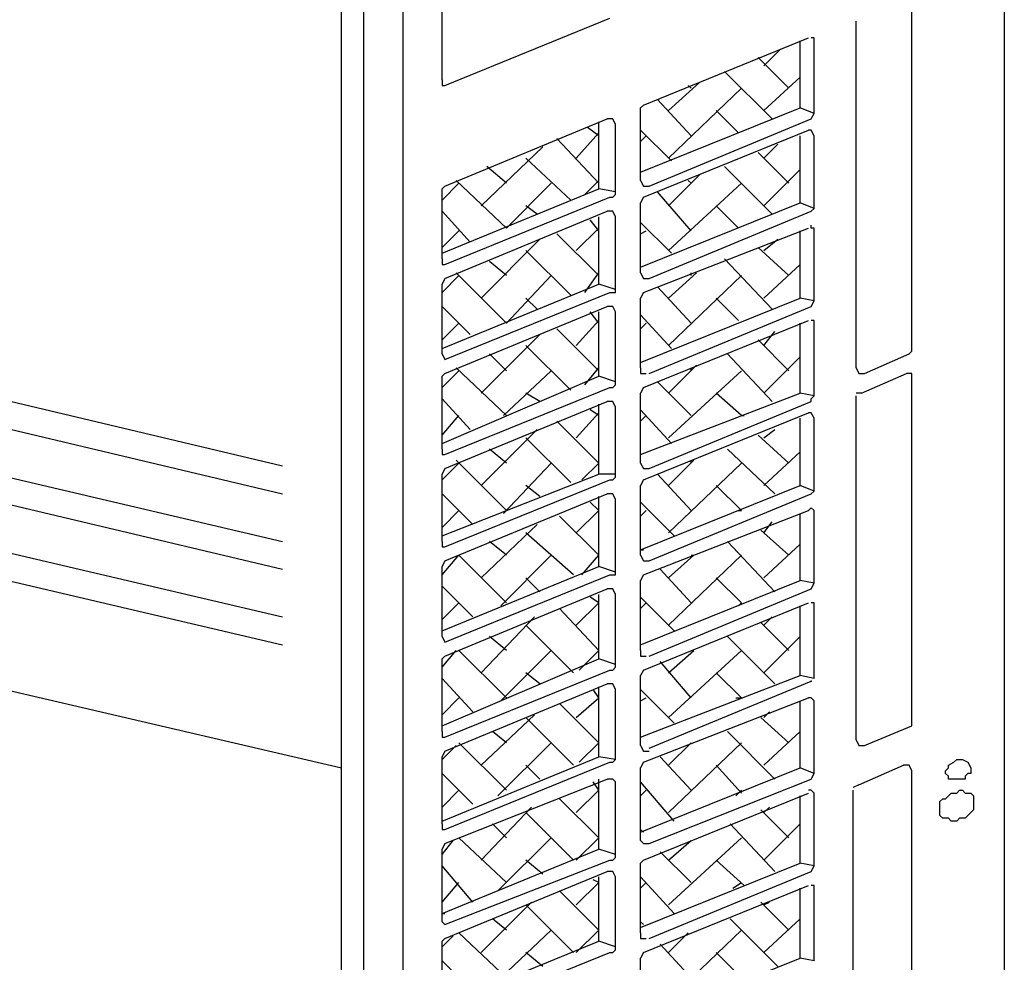
# Model space of a CAD drawing. Extents: x 296166 to 995696, y -262390 to 250739.
# Drawn here: x 343973 to 345534, y -222946 to -221452 of the extents above; entities that cross this region are included whole.
import ezdxf

# ---------------------------------------------------------------- set-up
doc = ezdxf.new("R2010")
doc.units = 0
doc.header["$LTSCALE"] = 1000
doc.layers.add('M-EQPM', color=144, linetype='Continuous')

msp = doc.modelspace()

# ---------------------------------------------------------------- linework, layer by layer
at = {"layer": 'M-EQPM'}
for points in [[(345533.796526, -220727.657803), (345533.796526, -223835.198378)], [(344483.172965, -224194.272254), (344483.172965, -221086.731678)], [(344518.637052, -224198.705264), (344518.637052, -221095.5977)], [(344580.699203, -221113.329743), (344580.699203, -224216.437308)], [(345387.50717, -221973.333839), (345387.50717, -221428.07351)], [(344642.761354, -221547.764802), (344642.761354, -221432.506521)], [(344647.194365, -221556.630824), (344908.742003, -221450.238564)], [(345298.846954, -222004.364915), (345298.846954, -221454.671575)], [(344961.938132, -221587.661899), (345223.48577, -221481.26964)], [(345210.186737, -221592.09491), (345210.186737, -221485.702651)], [(345232.351791, -221490.135662), (345232.351791, -221490.135662), (345232.351791, -221481.26964), (345232.351791, -221481.26964), (345227.918781, -221481.26964), (345227.918781, -221481.26964)], [(345232.351791, -221600.960932), (345232.351791, -221490.135662)], [(345152.557597, -221525.599748), (345179.155662, -221499.001683)], [(345192.454694, -221561.063834), (345143.691575, -221512.300716)], [(345165.856629, -221609.826953), (345090.495446, -221534.46577)], [(344642.761354, -221547.764802), (344642.761354, -221547.764802), (344642.761354, -221556.630824), (344647.194365, -221556.630824), (344647.194365, -221556.630824)], [(345001.835229, -221596.527921), (345050.598348, -221552.197813)], [(345037.299316, -221561.063834), (345032.866305, -221556.630824)], [(345152.557597, -221596.527921), (345210.186737, -221543.331791)], [(345001.835229, -221671.889105), (345117.09351, -221561.063834)], [(344961.938132, -221587.661899), (344961.938132, -221587.661899), (344957.505121, -221592.09491), (344957.505121, -221592.09491)], [(345037.299316, -221636.425018), (344984.103186, -221578.795878)], [(344957.505121, -221707.353191), (344957.505121, -221592.09491)], [(344957.505121, -221694.054159), (345210.186737, -221592.09491)], [(345112.6605, -221631.992007), (345077.196413, -221596.527921)], [(345232.351791, -221600.960932), (345210.186737, -221592.09491)], [(345227.918781, -221609.826953), (345227.918781, -221609.826953), (345232.351791, -221600.960932), (345232.351791, -221600.960932)], [(344647.194365, -221716.219213), (344904.308992, -221609.826953)], [(344891.009959, -221720.652223), (344891.009959, -221614.259964)], [(344917.608024, -221618.692975), (344917.608024, -221618.692975), (344913.175013, -221609.826953), (344913.175013, -221609.826953), (344904.308992, -221609.826953), (344904.308992, -221609.826953)], [(344917.608024, -221725.085234), (344917.608024, -221618.692975)], [(344970.804154, -221716.219213), (345227.918781, -221609.826953)], [(344855.545873, -221671.889105), (344891.009959, -221631.992007)], [(344891.009959, -221636.425018), (344873.277916, -221623.125986)], [(345006.26824, -221676.322115), (344957.505121, -221627.558996)], [(344961.938132, -221733.951256), (345223.48577, -221627.558996)], [(345232.351791, -221636.425018), (345232.351791, -221636.425018), (345227.918781, -221627.558996), (345227.918781, -221627.558996), (345223.48577, -221627.558996), (345223.48577, -221627.558996)], [(344891.009959, -221711.786202), (344824.514797, -221640.858029)], [(344957.505121, -221645.29104), (344966.371143, -221636.425018)], [(345152.557597, -221671.889105), (345174.722651, -221649.724051)], [(345210.186737, -221742.817277), (345210.186737, -221636.425018)], [(345232.351791, -221751.683299), (345232.351791, -221636.425018)], [(344704.823505, -221747.250288), (344802.349743, -221654.157061)], [(345192.454694, -221711.786202), (345143.691575, -221663.023083)], [(344846.679851, -221738.384267), (344775.751678, -221671.889105)], [(344744.720603, -221711.786202), (344713.689527, -221685.188137)], [(345165.856629, -221760.549321), (345090.495446, -221685.188137)], [(345152.557597, -221747.250288), (345210.186737, -221689.621148)], [(344642.761354, -221738.384267), (344669.359419, -221711.786202)], [(344744.720603, -221782.714375), (344664.926408, -221707.353191)], [(344744.720603, -221782.714375), (344815.648776, -221711.786202)], [(344868.844905, -221729.518245), (344891.009959, -221707.353191)], [(344957.505121, -221707.353191), (344957.505121, -221707.353191), (344961.938132, -221716.219213), (344961.938132, -221716.219213), (344970.804154, -221716.219213), (344970.804154, -221716.219213)], [(345001.835229, -221747.250288), (345050.598348, -221698.487169)], [(345001.835229, -221818.178461), (345117.09351, -221711.786202)], [(345037.299316, -221711.786202), (345032.866305, -221707.353191)], [(344647.194365, -221716.219213), (344647.194365, -221716.219213), (344642.761354, -221720.652223), (344642.761354, -221720.652223)], [(344642.761354, -221831.477494), (344642.761354, -221720.652223)], [(344642.761354, -221822.611472), (344891.009959, -221720.652223)], [(344917.608024, -221725.085234), (344891.009959, -221720.652223)], [(344908.742003, -221733.951256), (344913.175013, -221733.951256), (344917.608024, -221729.518245), (344917.608024, -221725.085234)], [(345037.299316, -221787.147386), (344984.103186, -221725.085234)], [(344647.194365, -221840.343515), (344908.742003, -221733.951256)], [(344961.938132, -221733.951256), (344961.938132, -221733.951256), (344957.505121, -221742.817277), (344957.505121, -221742.817277)], [(344957.505121, -221853.642548), (344957.505121, -221742.817277)], [(344957.505121, -221844.776526), (345210.186737, -221742.817277)], [(345232.351791, -221751.683299), (345210.186737, -221742.817277)], [(344687.091462, -221804.879429), (344642.761354, -221756.11631)], [(344647.194365, -221862.508569), (344904.308992, -221756.11631)], [(344793.483722, -221760.549321), (344775.751678, -221747.250288)], [(344917.608024, -221764.982332), (344917.608024, -221764.982332), (344913.175013, -221756.11631), (344913.175013, -221756.11631), (344904.308992, -221756.11631), (344904.308992, -221756.11631)], [(344970.804154, -221862.508569), (345227.918781, -221756.11631)], [(345112.6605, -221782.714375), (345077.196413, -221747.250288)], [(345227.918781, -221756.11631), (345227.918781, -221756.11631), (345232.351791, -221751.683299), (345232.351791, -221751.683299)], [(344891.009959, -221787.147386), (344877.710927, -221769.415342)], [(344891.009959, -221871.374591), (344891.009959, -221764.982332)], [(344917.608024, -221880.240613), (344917.608024, -221764.982332)], [(345006.26824, -221822.611472), (344957.505121, -221773.848353)], [(342820.793913, -221787.147386), (344390.079738, -222159.520293)], [(344642.761354, -221813.74545), (344669.359419, -221787.147386)], [(344855.545873, -221818.178461), (344891.009959, -221782.714375)], [(344957.505121, -221791.580396), (344966.371143, -221787.147386)], [(344961.938132, -221884.673623), (345223.48577, -221782.714375)], [(345210.186737, -221893.539645), (345210.186737, -221787.147386)], [(345232.351791, -221787.147386), (345232.351791, -221787.147386), (345232.351791, -221782.714375), (345227.918781, -221782.714375), (345227.918781, -221778.281364)], [(345232.351791, -221897.972656), (345232.351791, -221787.147386)], [(344704.823505, -221893.539645), (344797.916732, -221800.446418)], [(344891.009959, -221858.075558), (344824.514797, -221791.580396)], [(345152.557597, -221818.178461), (345174.722651, -221800.446418)], [(344846.679851, -221889.106634), (344775.751678, -221818.178461)], [(345192.454694, -221858.075558), (345143.691575, -221813.74545)], [(342820.793913, -221831.477494), (344390.079738, -222203.850401)], [(344642.761354, -221831.477494), (344642.761354, -221831.477494), (344642.761354, -221840.343515), (344642.761354, -221840.343515), (344647.194365, -221840.343515), (344647.194365, -221840.343515)], [(344744.720603, -221858.075558), (344718.122538, -221835.910504)], [(345165.856629, -221911.271688), (345090.495446, -221831.477494)], [(345152.557597, -221893.539645), (345210.186737, -221840.343515)], [(344642.761354, -221884.673623), (344669.359419, -221858.075558)], [(344647.194365, -221862.508569), (344647.194365, -221862.508569), (344642.761354, -221871.374591), (344642.761354, -221871.374591)], [(344744.720603, -221933.436742), (344664.926408, -221853.642548)], [(344744.720603, -221933.436742), (344815.648776, -221858.075558)], [(344868.844905, -221884.673623), (344891.009959, -221853.642548)], [(344957.505121, -221853.642548), (344957.505121, -221853.642548), (344961.938132, -221862.508569), (344961.938132, -221862.508569), (344970.804154, -221862.508569), (344970.804154, -221862.508569)], [(345001.835229, -221893.539645), (345046.165337, -221853.642548)], [(345001.835229, -221968.900829), (345117.09351, -221858.075558)], [(345037.299316, -221858.075558), (345037.299316, -221853.642548)], [(344642.761354, -221982.199861), (344642.761354, -221871.374591)], [(344642.761354, -221973.333839), (344891.009959, -221871.374591)], [(344917.608024, -221880.240613), (344891.009959, -221871.374591)], [(344908.742003, -221884.673623), (344913.175013, -221884.673623), (344917.608024, -221884.673623), (344917.608024, -221880.240613)], [(345037.299316, -221933.436742), (344984.103186, -221875.807602)], [(344647.194365, -221991.065883), (344908.742003, -221884.673623)], [(344793.483722, -221911.271688), (344775.751678, -221893.539645)], [(344961.938132, -221884.673623), (344961.938132, -221884.673623), (344957.505121, -221893.539645), (344957.505121, -221893.539645)], [(344957.505121, -222004.364915), (344957.505121, -221893.539645)], [(344957.505121, -221995.498893), (345210.186737, -221893.539645)], [(345112.6605, -221929.003731), (345077.196413, -221893.539645)], [(345232.351791, -221897.972656), (345210.186737, -221893.539645)], [(345227.918781, -221906.838677), (345227.918781, -221906.838677), (345232.351791, -221897.972656), (345232.351791, -221897.972656)], [(342820.793913, -221911.271688), (344390.079738, -222279.211585)], [(344687.091462, -221951.168785), (344642.761354, -221906.838677)], [(344647.194365, -222013.230937), (344904.308992, -221906.838677)], [(344891.009959, -221933.436742), (344877.710927, -221915.704699)], [(344891.009959, -222017.663948), (344891.009959, -221915.704699)], [(344917.608024, -221915.704699), (344917.608024, -221915.704699), (344913.175013, -221906.838677), (344913.175013, -221906.838677), (344904.308992, -221906.838677), (344904.308992, -221906.838677)], [(344917.608024, -222026.529969), (344917.608024, -221915.704699)], [(344970.804154, -222013.230937), (345227.918781, -221906.838677)], [(344855.545873, -221968.900829), (344891.009959, -221929.003731)], [(345006.26824, -221973.333839), (344957.505121, -221920.13771)], [(344961.938132, -222035.395991), (345223.48577, -221929.003731)], [(345232.351791, -221937.869753), (345232.351791, -221937.869753), (345232.351791, -221929.003731), (345232.351791, -221929.003731), (345227.918781, -221929.003731), (345227.918781, -221929.003731)], [(344642.761354, -221960.034807), (344669.359419, -221933.436742)], [(344891.009959, -222008.797926), (344824.514797, -221942.302764)], [(344957.505121, -221942.302764), (344966.371143, -221933.436742)], [(345152.557597, -221968.900829), (345170.28964, -221946.735775)], [(345210.186737, -222044.262012), (345210.186737, -221933.436742)], [(345232.351791, -222048.695023), (345232.351791, -221937.869753)], [(342820.793913, -221951.168785), (344390.079738, -222323.541693)], [(344704.823505, -222044.262012), (344797.916732, -221951.168785)], [(345192.454694, -222008.797926), (345143.691575, -221960.034807)], [(344846.679851, -222039.829002), (344775.751678, -221968.900829)], [(345383.074159, -221982.199861), (345383.074159, -221982.199861), (345387.50717, -221977.76685), (345387.50717, -221973.333839)], [(344642.761354, -221982.199861), (344642.761354, -221982.199861), (344647.194365, -221991.065883), (344647.194365, -221991.065883)], [(344744.720603, -222008.797926), (344718.122538, -221982.199861)], [(345165.856629, -222057.561045), (345094.928456, -221982.199861)], [(345152.557597, -222044.262012), (345210.186737, -221986.632872)], [(345312.145986, -222013.230937), (345383.074159, -221982.199861)], [(344642.761354, -222035.395991), (344669.359419, -222008.797926)], [(344744.720603, -222079.726099), (344664.926408, -222004.364915)], [(344740.287592, -222079.726099), (344815.648776, -222008.797926)], [(344868.844905, -222030.96298), (344891.009959, -222004.364915)], [(344957.505121, -222004.364915), (344957.505121, -222004.364915), (344957.505121, -222013.230937), (344957.505121, -222013.230937), (344966.371143, -222013.230937), (344966.371143, -222013.230937)], [(345001.835229, -222044.262012), (345046.165337, -221999.931904)], [(345001.835229, -222115.190185), (345117.09351, -222008.797926)], [(345037.299316, -222008.797926), (345037.299316, -222004.364915)], [(345298.846954, -222004.364915), (345298.846954, -222004.364915), (345303.279964, -222013.230937), (345303.279964, -222013.230937), (345312.145986, -222013.230937), (345312.145986, -222013.230937)], [(344647.194365, -222013.230937), (344647.194365, -222013.230937), (344642.761354, -222017.663948), (344642.761354, -222017.663948)], [(344642.761354, -222132.922229), (344642.761354, -222017.663948)], [(344642.761354, -222124.056207), (344891.009959, -222017.663948)], [(344917.608024, -222026.529969), (344891.009959, -222017.663948)], [(345307.712975, -222044.262012), (345378.641148, -222013.230937)], [(345387.50717, -222017.663948), (345387.50717, -222017.663948), (345387.50717, -222013.230937), (345387.50717, -222013.230937), (345378.641148, -222013.230937), (345378.641148, -222013.230937)], [(345387.50717, -222562.924277), (345387.50717, -222017.663948)], [(342820.793913, -222030.96298), (344390.079738, -222398.902877)], [(344647.194365, -222141.78825), (344908.742003, -222035.395991)], [(344908.742003, -222035.395991), (344913.175013, -222035.395991), (344917.608024, -222030.96298), (344917.608024, -222026.529969)], [(344961.938132, -222035.395991), (344961.938132, -222035.395991), (344957.505121, -222044.262012), (344957.505121, -222044.262012)], [(345037.299316, -222079.726099), (344984.103186, -222026.529969)], [(344687.091462, -222101.891153), (344642.761354, -222053.128034)], [(344797.916732, -222057.561045), (344775.751678, -222044.262012)], [(344957.505121, -222155.087283), (344957.505121, -222044.262012)], [(344957.505121, -222141.78825), (345210.186737, -222044.262012)], [(345117.09351, -222079.726099), (345077.196413, -222044.262012)], [(345232.351791, -222048.695023), (345210.186737, -222044.262012)], [(345227.918781, -222057.561045), (345227.918781, -222053.128034), (345232.351791, -222048.695023)], [(345307.712975, -222044.262012), (345307.712975, -222044.262012), (345298.846954, -222044.262012), (345298.846954, -222044.262012)], [(345298.846954, -222593.955352), (345298.846954, -222048.695023)], [(344647.194365, -222163.953304), (344904.308992, -222057.561045)], [(344891.009959, -222079.726099), (344877.710927, -222070.860077)], [(344891.009959, -222172.819326), (344891.009959, -222061.994056)], [(344917.608024, -222066.427066), (344917.608024, -222066.427066), (344913.175013, -222057.561045), (344913.175013, -222057.561045), (344904.308992, -222057.561045), (344904.308992, -222057.561045)], [(344917.608024, -222172.819326), (344917.608024, -222066.427066)], [(345006.26824, -222124.056207), (344957.505121, -222070.860077)], [(344970.804154, -222163.953304), (345227.918781, -222057.561045)], [(342820.793913, -222075.293088), (344390.079738, -222443.232985)], [(344642.761354, -222110.757174), (344669.359419, -222079.726099)], [(344855.545873, -222115.190185), (344891.009959, -222075.293088)], [(344957.505121, -222088.59212), (344966.371143, -222079.726099)], [(344961.938132, -222181.685347), (345223.48577, -222075.293088)], [(345117.09351, -222079.726099), (345121.526521, -222079.726099)], [(345210.186737, -222190.551369), (345210.186737, -222084.15911)], [(345232.351791, -222084.15911), (345232.351791, -222084.15911), (345227.918781, -222075.293088), (345227.918781, -222075.293088), (345223.48577, -222075.293088), (345223.48577, -222075.293088)], [(345232.351791, -222199.417391), (345232.351791, -222084.15911)], [(344704.823505, -222190.551369), (344793.483722, -222101.891153)], [(344891.009959, -222155.087283), (344824.514797, -222088.59212)], [(345152.557597, -222115.190185), (345170.28964, -222101.891153)], [(344846.679851, -222186.118358), (344775.751678, -222115.190185)], [(345192.454694, -222155.087283), (345143.691575, -222110.757174)], [(344642.761354, -222132.922229), (344642.761354, -222132.922229), (344642.761354, -222141.78825), (344642.761354, -222141.78825), (344647.194365, -222141.78825), (344647.194365, -222141.78825)], [(344744.720603, -222155.087283), (344718.122538, -222132.922229)], [(345170.28964, -222203.850401), (345094.928456, -222132.922229)], [(345152.557597, -222190.551369), (345210.186737, -222137.355239)], [(344642.761354, -222181.685347), (344669.359419, -222155.087283)], [(344647.194365, -222163.953304), (344647.194365, -222163.953304), (344642.761354, -222172.819326), (344642.761354, -222172.819326)], [(344744.720603, -222230.448466), (344664.926408, -222150.654272)], [(344740.287592, -222234.881477), (344815.648776, -222155.087283)], [(344864.411894, -222181.685347), (344891.009959, -222155.087283)], [(344957.505121, -222155.087283), (344957.505121, -222155.087283), (344961.938132, -222163.953304), (344961.938132, -222163.953304), (344970.804154, -222163.953304), (344970.804154, -222163.953304)], [(345001.835229, -222190.551369), (345041.732327, -222150.654272)], [(345001.835229, -222265.912553), (345117.09351, -222155.087283)], [(345037.299316, -222155.087283), (345037.299316, -222150.654272)], [(344642.761354, -222279.211585), (344642.761354, -222172.819326)], [(344642.761354, -222270.345563), (344891.009959, -222172.819326)], [(344917.608024, -222172.819326), (344891.009959, -222172.819326)], [(344908.742003, -222181.685347), (344913.175013, -222181.685347), (344917.608024, -222177.252337), (344917.608024, -222172.819326)], [(345037.299316, -222230.448466), (344984.103186, -222172.819326)], [(344647.194365, -222288.077607), (344908.742003, -222181.685347)], [(344797.916732, -222208.283412), (344775.751678, -222190.551369)], [(344961.938132, -222181.685347), (344961.938132, -222181.685347), (344957.505121, -222190.551369), (344957.505121, -222190.551369)], [(344957.505121, -222301.376639), (344957.505121, -222190.551369)], [(344957.505121, -222292.510618), (345210.186737, -222190.551369)], [(345117.09351, -222230.448466), (345077.196413, -222190.551369)], [(345232.351791, -222199.417391), (345210.186737, -222190.551369)], [(344691.524473, -222252.61352), (344642.761354, -222203.850401)], [(344647.194365, -222310.242661), (344904.308992, -222203.850401)], [(344891.009959, -222319.108682), (344891.009959, -222208.283412)], [(344917.608024, -222212.716423), (344917.608024, -222212.716423), (344913.175013, -222203.850401), (344913.175013, -222203.850401), (344904.308992, -222203.850401), (344904.308992, -222203.850401)], [(344970.804154, -222310.242661), (345227.918781, -222203.850401)], [(345227.918781, -222203.850401), (345227.918781, -222203.850401), (345232.351791, -222199.417391), (345232.351791, -222199.417391)], [(344891.009959, -222230.448466), (344877.710927, -222217.149434)], [(344917.608024, -222327.974704), (344917.608024, -222212.716423)], [(345010.701251, -222270.345563), (344957.505121, -222217.149434)], [(345232.351791, -222239.314488), (345232.351791, -222234.881477), (345232.351791, -222230.448466), (345227.918781, -222226.015455), (345227.918781, -222226.015455), (345223.48577, -222230.448466)], [(342732.133696, -222230.448466), (344483.172965, -222638.28546)], [(344642.761354, -222257.046531), (344669.359419, -222230.448466)], [(344891.009959, -222301.376639), (344828.947808, -222239.314488)], [(344855.545873, -222265.912553), (344891.009959, -222230.448466)], [(344957.505121, -222239.314488), (344966.371143, -222230.448466)], [(344961.938132, -222332.407715), (345223.48577, -222230.448466)], [(345112.6605, -222230.448466), (345117.09351, -222230.448466)], [(345210.186737, -222341.273736), (345210.186737, -222234.881477)], [(345232.351791, -222345.706747), (345232.351791, -222239.314488)], [(344704.823505, -222336.840726), (344793.483722, -222252.61352)], [(345152.557597, -222265.912553), (345165.856629, -222248.180509)], [(344851.112862, -222332.407715), (344775.751678, -222265.912553)], [(345192.454694, -222301.376639), (345148.124586, -222261.479542)], [(344642.761354, -222279.211585), (344642.761354, -222279.211585), (344642.761354, -222288.077607), (344642.761354, -222288.077607), (344647.194365, -222288.077607), (344647.194365, -222288.077607)], [(344744.720603, -222301.376639), (344718.122538, -222279.211585)], [(345170.28964, -222359.00578), (345094.928456, -222279.211585)], [(345152.557597, -222336.840726), (345210.186737, -222283.644596)], [(344642.761354, -222332.407715), (344669.359419, -222301.376639)], [(344744.720603, -222376.737823), (344669.359419, -222301.376639)], [(344735.854581, -222381.170834), (344815.648776, -222301.376639)], [(344864.411894, -222332.407715), (344891.009959, -222301.376639)], [(344957.505121, -222292.510618), (344961.938132, -222292.510618)], [(344957.505121, -222301.376639), (344957.505121, -222301.376639), (344961.938132, -222310.242661), (344961.938132, -222310.242661), (344970.804154, -222310.242661), (344970.804154, -222310.242661)], [(345001.835229, -222336.840726), (345041.732327, -222301.376639)], [(345001.835229, -222412.201909), (345117.09351, -222301.376639)], [(345037.299316, -222301.376639), (345041.732327, -222301.376639)], [(344647.194365, -222310.242661), (344647.194365, -222310.242661), (344642.761354, -222319.108682), (344642.761354, -222319.108682)], [(344642.761354, -222429.933953), (344642.761354, -222319.108682)], [(344642.761354, -222421.067931), (344891.009959, -222319.108682)], [(344917.608024, -222327.974704), (344891.009959, -222319.108682)], [(344647.194365, -222438.799974), (344908.742003, -222332.407715)], [(344797.916732, -222359.00578), (344775.751678, -222336.840726)], [(344908.742003, -222332.407715), (344913.175013, -222332.407715), (344917.608024, -222332.407715), (344917.608024, -222327.974704)], [(344961.938132, -222332.407715), (344961.938132, -222332.407715), (344957.505121, -222341.273736)], [(345037.299316, -222376.737823), (344988.536197, -222323.541693)], [(345117.09351, -222376.737823), (345077.196413, -222336.840726)], [(344691.524473, -222398.902877), (344642.761354, -222350.139758)], [(344957.505121, -222452.099007), (344957.505121, -222341.273736)], [(344957.505121, -222443.232985), (345210.186737, -222341.273736)], [(345232.351791, -222345.706747), (345210.186737, -222341.273736)], [(345227.918781, -222354.572769), (345227.918781, -222354.572769), (345232.351791, -222345.706747), (345232.351791, -222345.706747)], [(344647.194365, -222460.965028), (344904.308992, -222354.572769)], [(344891.009959, -222376.737823), (344877.710927, -222367.871801)], [(344891.009959, -222465.398039), (344891.009959, -222363.43879)], [(344917.608024, -222363.43879), (344917.608024, -222363.43879), (344913.175013, -222354.572769), (344913.175013, -222354.572769), (344904.308992, -222354.572769), (344904.308992, -222354.572769)], [(344917.608024, -222474.264061), (344917.608024, -222363.43879)], [(345010.701251, -222421.067931), (344957.505121, -222367.871801)], [(344970.804154, -222460.965028), (345227.918781, -222354.572769)], [(344642.761354, -222403.335888), (344669.359419, -222376.737823)], [(344855.545873, -222412.201909), (344891.009959, -222376.737823)], [(344957.505121, -222385.603844), (344966.371143, -222376.737823)], [(344961.938132, -222483.130082), (345223.48577, -222376.737823)], [(345112.6605, -222381.170834), (345117.09351, -222376.737823)], [(345210.186737, -222491.996104), (345210.186737, -222381.170834)], [(345232.351791, -222385.603844), (345232.351791, -222385.603844), (345232.351791, -222376.737823), (345232.351791, -222376.737823), (345227.918781, -222376.737823), (345227.918781, -222376.737823)], [(344704.823505, -222487.563093), (344789.050711, -222398.902877)], [(344891.009959, -222452.099007), (344828.947808, -222385.603844)], [(345152.557597, -222412.201909), (345165.856629, -222398.902877)], [(345232.351791, -222496.429115), (345232.351791, -222385.603844)], [(344851.112862, -222487.563093), (344775.751678, -222412.201909)], [(345192.454694, -222452.099007), (345148.124586, -222407.768899)], [(344642.761354, -222429.933953), (344642.761354, -222429.933953), (344647.194365, -222438.799974), (344647.194365, -222438.799974)], [(344744.720603, -222452.099007), (344718.122538, -222429.933953)], [(345170.28964, -222505.295136), (345094.928456, -222429.933953)], [(345152.557597, -222487.563093), (345210.186737, -222429.933953)], [(344957.505121, -222443.232985), (344957.505121, -222438.799974)], [(344642.761354, -222478.697071), (344664.926408, -222452.099007)], [(344647.194365, -222460.965028), (344647.194365, -222460.965028), (344642.761354, -222465.398039), (344642.761354, -222465.398039)], [(344744.720603, -222527.46019), (344669.359419, -222452.099007)], [(344735.854581, -222531.893201), (344815.648776, -222452.099007)], [(344859.978884, -222483.130082), (344891.009959, -222452.099007)], [(344957.505121, -222452.099007), (344957.505121, -222452.099007), (344957.505121, -222460.965028), (344957.505121, -222460.965028), (344966.371143, -222460.965028), (344966.371143, -222460.965028)], [(345001.835229, -222487.563093), (345041.732327, -222452.099007)], [(345001.835229, -222558.491266), (345117.09351, -222452.099007)], [(345037.299316, -222452.099007), (345041.732327, -222452.099007)], [(344642.761354, -222580.65632), (344642.761354, -222465.398039)], [(344642.761354, -222571.790298), (344891.009959, -222465.398039)], [(344917.608024, -222474.264061), (344891.009959, -222465.398039)], [(344908.742003, -222483.130082), (344913.175013, -222483.130082), (344917.608024, -222478.697071), (344917.608024, -222474.264061)], [(345037.299316, -222527.46019), (344988.536197, -222469.83105)], [(344647.194365, -222589.522342), (344908.742003, -222483.130082)], [(344797.916732, -222505.295136), (344775.751678, -222487.563093)], [(344961.938132, -222483.130082), (344961.938132, -222483.130082), (344957.505121, -222491.996104), (344957.505121, -222491.996104)], [(344957.505121, -222602.821374), (344957.505121, -222491.996104)], [(344957.505121, -222589.522342), (345210.186737, -222491.996104)], [(345117.09351, -222527.46019), (345077.196413, -222487.563093)], [(345232.351791, -222496.429115), (345210.186737, -222491.996104)], [(344691.524473, -222549.625244), (344642.761354, -222496.429115)], [(344647.194365, -222611.687396), (344904.308992, -222505.295136)], [(344917.608024, -222514.161158), (344917.608024, -222514.161158), (344913.175013, -222505.295136), (344913.175013, -222505.295136), (344904.308992, -222505.295136), (344904.308992, -222505.295136)], [(344970.804154, -222607.254385), (345227.918781, -222500.862125)], [(344891.009959, -222527.46019), (344882.143938, -222514.161158)], [(344891.009959, -222620.553417), (344891.009959, -222509.728147)], [(344917.608024, -222624.986428), (344917.608024, -222514.161158)], [(345010.701251, -222567.357288), (344957.505121, -222514.161158)], [(344642.761354, -222554.058255), (344669.359419, -222527.46019)], [(344891.009959, -222598.388363), (344828.947808, -222536.326212)], [(344855.545873, -222558.491266), (344891.009959, -222527.46019)], [(344957.505121, -222531.893201), (344966.371143, -222527.46019)], [(344961.938132, -222629.419439), (345223.48577, -222527.46019)], [(345108.227489, -222527.46019), (345117.09351, -222527.46019)], [(345210.186737, -222638.28546), (345210.186737, -222531.893201)], [(345232.351791, -222531.893201), (345232.351791, -222531.893201), (345227.918781, -222527.46019), (345227.918781, -222527.46019), (345223.48577, -222527.46019), (345223.48577, -222527.46019)], [(345232.351791, -222647.151482), (345232.351791, -222531.893201)], [(344704.823505, -222633.85245), (344789.050711, -222554.058255)], [(345152.557597, -222558.491266), (345161.423619, -222549.625244)], [(344851.112862, -222633.85245), (344775.751678, -222558.491266)], [(345192.454694, -222598.388363), (345148.124586, -222558.491266)], [(345387.50717, -222571.790298), (345387.50717, -222571.790298), (345387.50717, -222562.924277), (345387.50717, -222562.924277)], [(344642.761354, -222580.65632), (344642.761354, -222580.65632), (344642.761354, -222589.522342), (344642.761354, -222589.522342), (344647.194365, -222589.522342), (344647.194365, -222589.522342)], [(344744.720603, -222598.388363), (344722.555549, -222580.65632)], [(345170.28964, -222656.017504), (345094.928456, -222580.65632)], [(345152.557597, -222633.85245), (345210.186737, -222580.65632)], [(345312.145986, -222602.821374), (345387.50717, -222571.790298)], [(344744.720603, -222673.749547), (344669.359419, -222598.388363)], [(344731.42157, -222682.615569), (344815.648776, -222598.388363)], [(344859.978884, -222629.419439), (344891.009959, -222598.388363)], [(345001.835229, -222633.85245), (345037.299316, -222598.388363)], [(345001.835229, -222709.213633), (345117.09351, -222598.388363)], [(345298.846954, -222593.955352), (345298.846954, -222593.955352), (345303.279964, -222602.821374), (345303.279964, -222602.821374), (345312.145986, -222602.821374), (345312.145986, -222602.821374)], [(344642.761354, -222624.986428), (344664.926408, -222602.821374)], [(344647.194365, -222611.687396), (344647.194365, -222611.687396), (344642.761354, -222620.553417), (344642.761354, -222620.553417)], [(344957.505121, -222602.821374), (344957.505121, -222602.821374), (344961.938132, -222611.687396), (344961.938132, -222611.687396), (344970.804154, -222611.687396), (344970.804154, -222611.687396)], [(344642.761354, -222726.945677), (344642.761354, -222620.553417)], [(344642.761354, -222722.512666), (344891.009959, -222620.553417)], [(344647.194365, -222735.811698), (344908.742003, -222629.419439)], [(344917.608024, -222624.986428), (344891.009959, -222620.553417)], [(344908.742003, -222629.419439), (344913.175013, -222629.419439), (344917.608024, -222624.986428), (344917.608024, -222624.986428)], [(344961.938132, -222629.419439), (344961.938132, -222629.419439), (344957.505121, -222638.28546), (344957.505121, -222638.28546)], [(345037.299316, -222673.749547), (344988.536197, -222620.553417)], [(345445.13631, -222651.584493), (345440.703299, -222647.151482), (345440.703299, -222642.718471), (345445.13631, -222638.28546), (345445.13631, -222633.85245), (345454.002332, -222629.419439), (345454.002332, -222629.419439), (345458.435343, -222624.986428), (345458.435343, -222624.986428), (345467.301364, -222624.986428), (345467.301364, -222624.986428), (345476.167386, -222629.419439), (345476.167386, -222629.419439), (345480.600397, -222638.28546), (345480.600397, -222638.28546), (345480.600397, -222647.151482), (345476.167386, -222647.151482), (345471.734375, -222651.584493), (345471.734375, -222656.017504), (345462.868353, -222656.017504), (345458.435343, -222656.017504), (345454.002332, -222656.017504), (345454.002332, -222656.017504), (345449.569321, -222656.017504), (345445.13631, -222656.017504), (345445.13631, -222651.584493)], [(344691.524473, -222695.914601), (344642.761354, -222647.151482)], [(344797.916732, -222656.017504), (344775.751678, -222633.85245)], [(344957.505121, -222753.543741), (344957.505121, -222638.28546)], [(344957.505121, -222740.244709), (345210.186737, -222638.28546)], [(345117.09351, -222678.182558), (345077.196413, -222633.85245)], [(345232.351791, -222647.151482), (345210.186737, -222638.28546)], [(345227.918781, -222656.017504), (345227.918781, -222656.017504), (345232.351791, -222647.151482), (345232.351791, -222647.151482)], [(345303.279964, -222664.883525), (345374.208137, -222633.85245)], [(345387.50717, -222642.718471), (345387.50717, -222642.718471), (345383.074159, -222633.85245), (345383.074159, -222633.85245), (345374.208137, -222633.85245), (345374.208137, -222633.85245)], [(345387.50717, -223187.978801), (345387.50717, -222642.718471)], [(344647.194365, -222757.976752), (344904.308992, -222656.017504)], [(344891.009959, -222673.749547), (344882.143938, -222660.450514)], [(344891.009959, -222766.842774), (344891.009959, -222656.017504)], [(344917.608024, -222660.450514), (344917.608024, -222660.450514), (344913.175013, -222656.017504), (344913.175013, -222656.017504), (344904.308992, -222656.017504), (344904.308992, -222656.017504)], [(344917.608024, -222775.708795), (344917.608024, -222660.450514)], [(345010.701251, -222722.512666), (344957.505121, -222660.450514)], [(344970.804154, -222757.976752), (345227.918781, -222656.017504)], [(344642.761354, -222700.347612), (344669.359419, -222673.749547)], [(344855.545873, -222709.213633), (344891.009959, -222673.749547)], [(344957.505121, -222682.615569), (344966.371143, -222673.749547)], [(344961.938132, -222784.574817), (345223.48577, -222678.182558)], [(345108.227489, -222682.615569), (345117.09351, -222673.749547)], [(345232.351791, -222687.048579), (345232.351791, -222682.615569), (345232.351791, -222678.182558), (345227.918781, -222673.749547), (345227.918781, -222673.749547), (345223.48577, -222673.749547)], [(345303.279964, -222664.883525), (345303.279964, -222664.883525), (345294.413943, -222669.316536), (345294.413943, -222669.316536)], [(345294.413943, -223219.009876), (345294.413943, -222673.749547)], [(345431.837278, -222709.213633), (345431.837278, -222704.780623), (345431.837278, -222700.347612), (345431.837278, -222695.914601), (345431.837278, -222691.48159), (345436.270289, -222687.048579), (345440.703299, -222687.048579), (345445.13631, -222682.615569), (345449.569321, -222678.182558), (345454.002332, -222678.182558), (345454.002332, -222678.182558), (345458.435343, -222678.182558), (345462.868353, -222673.749547), (345467.301364, -222673.749547), (345471.734375, -222678.182558), (345476.167386, -222678.182558), (345480.600397, -222678.182558), (345485.033407, -222682.615569), (345485.033407, -222687.048579), (345485.033407, -222687.048579), (345485.033407, -222691.48159), (345485.033407, -222695.914601), (345485.033407, -222700.347612), (345485.033407, -222704.780623), (345480.600397, -222709.213633), (345476.167386, -222713.646644), (345471.734375, -222718.079655), (345467.301364, -222718.079655), (345462.868353, -222718.079655), (345458.435343, -222722.512666), (345454.002332, -222722.512666), (345454.002332, -222722.512666), (345449.569321, -222722.512666), (345445.13631, -222718.079655), (345440.703299, -222718.079655), (345436.270289, -222718.079655), (345431.837278, -222713.646644), (345431.837278, -222709.213633)], [(344891.009959, -222749.110731), (344828.947808, -222687.048579)], [(345210.186737, -222789.007828), (345210.186737, -222682.615569)], [(345232.351791, -222793.440839), (345232.351791, -222687.048579)], [(344704.823505, -222784.574817), (344784.6177, -222700.347612)], [(344851.112862, -222784.574817), (344775.751678, -222709.213633)], [(345192.454694, -222749.110731), (345148.124586, -222704.780623)], [(345152.557597, -222709.213633), (345161.423619, -222700.347612)], [(344642.761354, -222726.945677), (344642.761354, -222726.945677), (344642.761354, -222735.811698), (344642.761354, -222735.811698), (344647.194365, -222735.811698), (344647.194365, -222735.811698)], [(344744.720603, -222749.110731), (344722.555549, -222726.945677)], [(345170.28964, -222802.30686), (345099.361467, -222726.945677)], [(345152.557597, -222784.574817), (345210.186737, -222726.945677)], [(344961.938132, -222740.244709), (344957.505121, -222735.811698)], [(344642.761354, -222775.708795), (344660.493397, -222753.543741)], [(344647.194365, -222757.976752), (344647.194365, -222757.976752), (344642.761354, -222766.842774), (344642.761354, -222766.842774)], [(344744.720603, -222820.038904), (344669.359419, -222749.110731)], [(344731.42157, -222833.337936), (344815.648776, -222749.110731)], [(344855.545873, -222784.574817), (344891.009959, -222749.110731)], [(344957.505121, -222753.543741), (344957.505121, -222753.543741), (344961.938132, -222757.976752), (344961.938132, -222757.976752), (344970.804154, -222757.976752), (344970.804154, -222757.976752)], [(345001.835229, -222855.50299), (345117.09351, -222749.110731)], [(345001.835229, -222784.574817), (345037.299316, -222753.543741)], [(344642.761354, -222882.101055), (344642.761354, -222766.842774)], [(344642.761354, -222868.802022), (344891.009959, -222766.842774)], [(344917.608024, -222775.708795), (344891.009959, -222766.842774)], [(345037.299316, -222820.038904), (344988.536197, -222771.275785)], [(344647.194365, -222886.534066), (344908.742003, -222784.574817)], [(344802.349743, -222806.739871), (344775.751678, -222784.574817)], [(344908.742003, -222784.574817), (344913.175013, -222784.574817), (344917.608024, -222780.141806), (344917.608024, -222775.708795)], [(344961.938132, -222784.574817), (344961.938132, -222784.574817), (344957.505121, -222789.007828)], [(344957.505121, -222899.833098), (344957.505121, -222789.007828)], [(344957.505121, -222890.967076), (345210.186737, -222789.007828)], [(345121.526521, -222824.471914), (345077.196413, -222784.574817)], [(345232.351791, -222793.440839), (345210.186737, -222789.007828)], [(344691.524473, -222851.069979), (344642.761354, -222793.440839)], [(344647.194365, -222908.69912), (344904.308992, -222802.30686)], [(344917.608024, -222811.172882), (344917.608024, -222811.172882), (344913.175013, -222802.30686), (344913.175013, -222802.30686), (344904.308992, -222802.30686), (344904.308992, -222802.30686)], [(344970.804154, -222908.69912), (345227.918781, -222802.30686)], [(345227.918781, -222802.30686), (345227.918781, -222802.30686), (345232.351791, -222793.440839), (345232.351791, -222793.440839)], [(344642.761354, -222851.069979), (344669.359419, -222820.038904)], [(344855.545873, -222855.50299), (344891.009959, -222820.038904)], [(344891.009959, -222820.038904), (344882.143938, -222815.605893)], [(344891.009959, -222913.13213), (344891.009959, -222811.172882)], [(344917.608024, -222921.998152), (344917.608024, -222811.172882)], [(345010.701251, -222868.802022), (344957.505121, -222811.172882)], [(344957.505121, -222828.904925), (344966.371143, -222820.038904)], [(345103.794478, -222828.904925), (345117.09351, -222820.038904)], [(344891.009959, -222895.400087), (344828.947808, -222833.337936)], [(344961.938132, -222930.864174), (345223.48577, -222824.471914)], [(345210.186737, -222939.730195), (345210.186737, -222828.904925)], [(345232.351791, -222833.337936), (345232.351791, -222833.337936), (345232.351791, -222824.471914), (345232.351791, -222824.471914), (345227.918781, -222824.471914), (345227.918781, -222824.471914)], [(345232.351791, -222944.163206), (345232.351791, -222833.337936)], [(344704.823505, -222930.864174), (344784.6177, -222851.069979)], [(345192.454694, -222895.400087), (345148.124586, -222851.069979)], [(345152.557597, -222855.50299), (345161.423619, -222851.069979)], [(344851.112862, -222930.864174), (344775.751678, -222855.50299)], [(344642.761354, -222868.802022), (344647.194365, -222868.802022)], [(344642.761354, -222882.101055), (344642.761354, -222882.101055), (344647.194365, -222886.534066), (344647.194365, -222886.534066)], [(344744.720603, -222895.400087), (344722.555549, -222877.668044)], [(344961.938132, -222886.534066), (344957.505121, -222882.101055)], [(345174.722651, -222953.029228), (345099.361467, -222877.668044)], [(345152.557597, -222930.864174), (345210.186737, -222877.668044)], [(344726.988559, -222979.627293), (344815.648776, -222895.400087)], [(344855.545873, -222930.864174), (344891.009959, -222895.400087)], [(345001.835229, -223006.225357), (345117.09351, -222895.400087)], [(344642.761354, -222921.998152), (344660.493397, -222904.266109)], [(344647.194365, -222908.69912), (344647.194365, -222908.69912), (344642.761354, -222913.13213), (344642.761354, -222913.13213)], [(344642.761354, -223028.390411), (344642.761354, -222913.13213)], [(344642.761354, -223015.091379), (344891.009959, -222913.13213)], [(344744.720603, -222970.761271), (344669.359419, -222899.833098)], [(344917.608024, -222921.998152), (344891.009959, -222913.13213)], [(344957.505121, -222899.833098), (344957.505121, -222899.833098), (344957.505121, -222908.69912), (344957.505121, -222908.69912), (344966.371143, -222908.69912), (344966.371143, -222908.69912)], [(345001.835229, -222930.864174), (345032.866305, -222899.833098)], [(344908.742003, -222930.864174), (344913.175013, -222930.864174), (344917.608024, -222926.431163), (344917.608024, -222921.998152)], [(345037.299316, -222970.761271), (344988.536197, -222917.565141)], [(344695.957484, -222997.359336), (344642.761354, -222944.163206)], [(344647.194365, -223037.256433), (344908.742003, -222930.864174)], [(344802.349743, -222953.029228), (344775.751678, -222930.864174)], [(344961.938132, -222930.864174), (344961.938132, -222930.864174), (344957.505121, -222939.730195), (344957.505121, -222939.730195)], [(344957.505121, -223050.555465), (344957.505121, -222939.730195)], [(344957.505121, -223041.689444), (345210.186737, -222939.730195)], [(345121.526521, -222975.194282), (345077.196413, -222930.864174)], [(345232.351791, -222944.163206), (345210.186737, -222939.730195)]]:
    msp.add_lwpolyline(points, dxfattribs=at)
msp.add_point((345227.918781, -222500.862125), dxfattribs=at)

doc.saveas('drawing.dxf')
